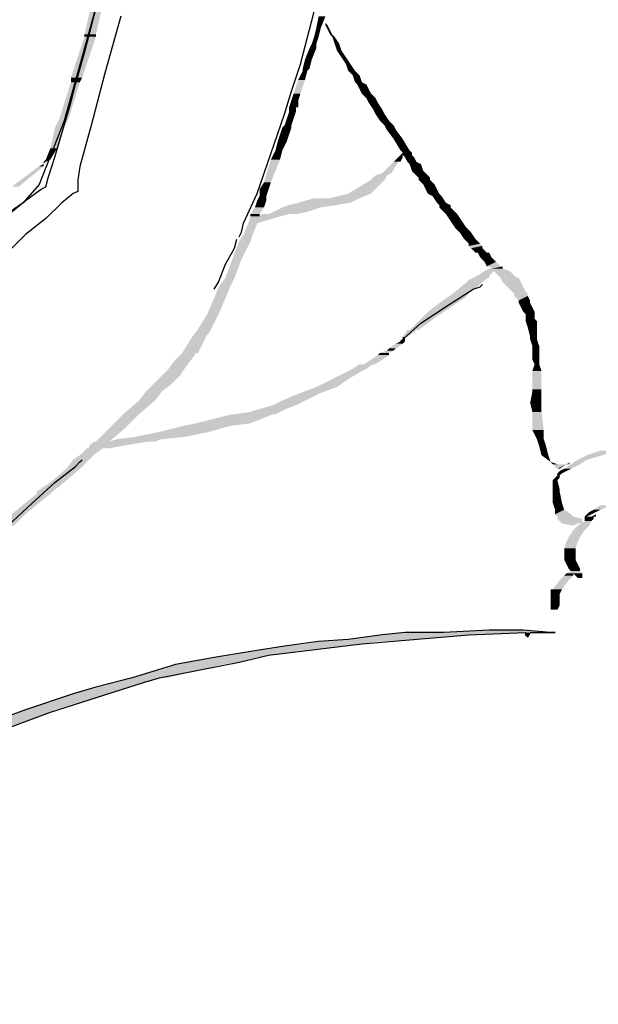
# Model space of a CAD drawing. Extents: x 0.2 to 6.9, y 63.4 to 74.4.
# Drawn here: x 4.4 to 4.7, y 71.2 to 71.6 of the extents above; entities that cross this region are included whole.
import ezdxf

# ---------------------------------------------------------------- set-up
doc = ezdxf.new("R2010")
doc.units = 0
doc.header["$PDMODE"] = 65
doc.linetypes.add('CONTINUA', pattern=[0])
doc.layers.get('0').update_dxf_attribs({"linetype": 'CONTINUOUS'})
doc.layers.get('DEFPOINTS').update_dxf_attribs({"linetype": 'CONTINUOUS'})
doc.layers.add('STANDARD', color=7, linetype='CONTINUOUS')
doc.styles.add('ARIAL', font='arial.ttf')
doc.dimstyles.new('_DIMSTYLE_4', dxfattribs={"dimtxt": 0.07, "dimasz": 0.06, "dimexe": 0, "dimexo": 1e-06, "dimgap": 0.035, "dimtad": 0, "dimdec": 0, "dimlfac": 100, "dimrnd": 0.01, "dimzin": 12, "dimtxsty": 'ARIAL', "dimblk1": 'ALL_ML_STRICH', "dimblk2": 'ALL_ML_STRICH', "dimsah": 1, "dimcen": 0, "dimse1": 1, "dimse2": 1, "dimclrd": 7, "dimclre": 7, "dimclrt": 7, "dimazin": 3, "dimtfac": 1, "dimtdec": 0, "dimtix": 1, "dimtmove": 0, "dimatfit": 3, "dimtzin": 0})

# ---------------------------------------------------------------- blocks, each defined once
blk = doc.blocks.new('ALL_ML_STRICH')
at = {"color": 0, "linetype": 'BYBLOCK'}
for p, q in [((0, -0.5), (0, 0.5)), ((-0.3, -0.3), (0.3, 0.3)), ((-1, 0), (0.5, 0))]:
    blk.add_line(p, q, dxfattribs=at)
blk = doc.blocks.new('*D7')
at = {"layer": 'DEFPOINTS', "color": 7, "linetype": 'CONTINUA'}
for p in [(2.33512, 72.49144), (2.33512, 69.47461), (4.53512, 69.47461)]:
    blk.add_point(p, dxfattribs=at)
at = {"layer": 'STANDARD', "color": 7, "linetype": 'CONTINUA'}
for p, q in [((2.33512, 72.49144), (3.33839, 72.49144)), ((3.52039, 72.49144), (4.53512, 72.49144))]:
    blk.add_line(p, q, dxfattribs=at)
at = {"layer": 'STANDARD', "color": 7, "linetype": 'CONTINUA', "xscale": 0.06, "yscale": 0.06, "zscale": 0.06, "rotation": 180}
blk.add_blockref('ALL_ML_STRICH', (2.33512, 72.49144), dxfattribs=at)
at = {"layer": 'STANDARD', "color": 7, "linetype": 'CONTINUA', "xscale": 0.06, "yscale": 0.06, "zscale": 0.06}
blk.add_blockref('ALL_ML_STRICH', (4.53512, 72.49144), dxfattribs=at)
at = {"layer": 'STANDARD', "color": 7, "linetype": 'CONTINUA', "insert": (3.42939, 72.49144), "char_height": 0.07, "width": 0.21, "attachment_point": 5, "style": 'ARIAL'}
blk.add_mtext('\\A1;{220}', dxfattribs=at)

msp = doc.modelspace()

# ---------------------------------------------------------------- hatches: boundary and pattern name
at = {"layer": 'STANDARD', "linetype": 'CONTINUA'}
for points in [[(4.45242, 71.62121), (4.44792, 71.62121), (4.45511, 71.6329)], [(4.54147, 71.62391), (4.53967, 71.62391), (4.54327, 71.62841)], [(4.54057, 71.62031), (4.53877, 71.62031), (4.54147, 71.62391)], [(4.54327, 71.62571), (4.54417, 71.62481), (4.54327, 71.62481)], [(4.54507, 71.62301), (4.54417, 71.62301), (4.54417, 71.62481)], [(4.54597, 71.62121), (4.54507, 71.62121), (4.54507, 71.62301)], [(4.44702, 71.60412), (4.44252, 71.60412), (4.45242, 71.62031)], [(4.45242, 71.62031), (4.44792, 71.62031), (4.45242, 71.62121)], [(4.53967, 71.61761), (4.53787, 71.61761), (4.54057, 71.62031)], [(4.54687, 71.62031), (4.54597, 71.62031), (4.54597, 71.62121)], [(4.54867, 71.61761), (4.54687, 71.61761), (4.54687, 71.62031)], [(4.53787, 71.61132), (4.53517, 71.61132), (4.53967, 71.61581)], [(4.53967, 71.61581), (4.53697, 71.61581), (4.53967, 71.61761)], [(4.54957, 71.61491), (4.54777, 71.61491), (4.54867, 71.61761)], [(4.55137, 71.61222), (4.54957, 71.61222), (4.54957, 71.61491)], [(4.53697, 71.60772), (4.53427, 71.60772), (4.53787, 71.61132)], [(4.55316, 71.60952), (4.55137, 71.60952), (4.55137, 71.61222)], [(4.53517, 71.60322), (4.53248, 71.60322), (4.53607, 71.60682)], [(4.53607, 71.60682), (4.53427, 71.60682), (4.53697, 71.60772)], [(4.55496, 71.60682), (4.55227, 71.60682), (4.55316, 71.60952)], [(4.55676, 71.60502), (4.55406, 71.60502), (4.55496, 71.60682)], [(4.44612, 71.60232), (4.44252, 71.60232), (4.44702, 71.60412)], [(4.53337, 71.59782), (4.53068, 71.59782), (4.53517, 71.60322)], [(4.55766, 71.60232), (4.55496, 71.60232), (4.55676, 71.60502)], [(4.44162, 71.58793), (4.43802, 71.58793), (4.44612, 71.60232)], [(4.55946, 71.60142), (4.55586, 71.60142), (4.55766, 71.60232)], [(4.56126, 71.59782), (4.55766, 71.59782), (4.55946, 71.60142)], [(4.53248, 71.59242), (4.52888, 71.59242), (4.53248, 71.59512)], [(4.53248, 71.59512), (4.52978, 71.59512), (4.53337, 71.59782)], [(4.56306, 71.59602), (4.55946, 71.59602), (4.56126, 71.59782)], [(4.56396, 71.59422), (4.56036, 71.59422), (4.56306, 71.59602)], [(4.53158, 71.59242), (4.53248, 71.59242), (4.52888, 71.59242)], [(4.53158, 71.59063), (4.52888, 71.59063), (4.53158, 71.59242)], [(4.56576, 71.59153), (4.56216, 71.59153), (4.56396, 71.59422)], [(4.56666, 71.58973), (4.56306, 71.58973), (4.56576, 71.59153)], [(4.43982, 71.58433), (4.43622, 71.58433), (4.44162, 71.58793)], [(4.52978, 71.58523), (4.52708, 71.58523), (4.53068, 71.58793)], [(4.53068, 71.58793), (4.52798, 71.58793), (4.53158, 71.59063)], [(4.56846, 71.58703), (4.56486, 71.58703), (4.56666, 71.58973)], [(4.43712, 71.57623), (4.43442, 71.57623), (4.43982, 71.58433)], [(4.52888, 71.58163), (4.52528, 71.58163), (4.52978, 71.58433)], [(4.52978, 71.58433), (4.52618, 71.58433), (4.52978, 71.58523)], [(4.57026, 71.58523), (4.56666, 71.58523), (4.56846, 71.58703)], [(4.57116, 71.58343), (4.56756, 71.58343), (4.57026, 71.58523)], [(4.57385, 71.57983), (4.57026, 71.57983), (4.57116, 71.58343)], [(4.52798, 71.57893), (4.52438, 71.57893), (4.52888, 71.58163)], [(4.57655, 71.57533), (4.57295, 71.57533), (4.57385, 71.57983)], [(4.43442, 71.57174), (4.43263, 71.57174), (4.43712, 71.57623)], [(4.52618, 71.57533), (4.52348, 71.57533), (4.52798, 71.57893)], [(4.43263, 71.57084), (4.43173, 71.57084), (4.43442, 71.57174)], [(4.52168, 71.56274), (4.51898, 71.56274), (4.52528, 71.57174)], [(4.52528, 71.57174), (4.52168, 71.57174), (4.52618, 71.57533)], [(4.57295, 71.57084), (4.57026, 71.57084), (4.57385, 71.57263)], [(4.57385, 71.57263), (4.57206, 71.57263), (4.57385, 71.57353)], [(4.57745, 71.57353), (4.57295, 71.57353), (4.57745, 71.57443)], [(4.57745, 71.57443), (4.57385, 71.57443), (4.57655, 71.57533)], [(4.57835, 71.57263), (4.57475, 71.57263), (4.57745, 71.57353)], [(4.57925, 71.57084), (4.57565, 71.57084), (4.57835, 71.57263)], [(4.42183, 71.56094), (4.41913, 71.56094), (4.43173, 71.56904)], [(4.43173, 71.56904), (4.42993, 71.56904), (4.43173, 71.56994)], [(4.56936, 71.56634), (4.56576, 71.56634), (4.57206, 71.57084)], [(4.57206, 71.57084), (4.57295, 71.57084), (4.57026, 71.57084)], [(4.58105, 71.56994), (4.57655, 71.56994), (4.57925, 71.57084)], [(4.58195, 71.56724), (4.57745, 71.56724), (4.58105, 71.56994)], [(4.56666, 71.56364), (4.56126, 71.56364), (4.56756, 71.56544)], [(4.56756, 71.56544), (4.56306, 71.56544), (4.56936, 71.56634)], [(4.58375, 71.56544), (4.57925, 71.56544), (4.58195, 71.56724)], [(4.58465, 71.56454), (4.58015, 71.56454), (4.58375, 71.56544)], [(4.58465, 71.56364), (4.58015, 71.56364), (4.58465, 71.56454)], [(4.52078, 71.56004), (4.51718, 71.56004), (4.52168, 71.56274)], [(4.51988, 71.55734), (4.51718, 71.55734), (4.52078, 71.56004)], [(4.56126, 71.55824), (4.55227, 71.55824), (4.56666, 71.56364)], [(4.58645, 71.56184), (4.58195, 71.56184), (4.58465, 71.56364)], [(4.58735, 71.56004), (4.58285, 71.56004), (4.58645, 71.56184)], [(4.58825, 71.55824), (4.58375, 71.55824), (4.58735, 71.56004)], [(4.51988, 71.55554), (4.51628, 71.55554), (4.51988, 71.55734)], [(4.55316, 71.55464), (4.53248, 71.55464), (4.55676, 71.55644)], [(4.53967, 71.55644), (4.54507, 71.55644), (4.53877, 71.55644)], [(4.55676, 71.55644), (4.54507, 71.55644), (4.56126, 71.55824)], [(4.58915, 71.55734), (4.58555, 71.55734), (4.58825, 71.55824)], [(4.59095, 71.55464), (4.58735, 71.55464), (4.58915, 71.55734)], [(4.51718, 71.55015), (4.51358, 71.55015), (4.51898, 71.55284)], [(4.51898, 71.55284), (4.51538, 71.55284), (4.51988, 71.55554)], [(4.53607, 71.55105), (4.52258, 71.55105), (4.54147, 71.55284)], [(4.54147, 71.55284), (4.52618, 71.55284), (4.54777, 71.55374)], [(4.54777, 71.55374), (4.52888, 71.55374), (4.55316, 71.55464)], [(4.59274, 71.55374), (4.58825, 71.55374), (4.59095, 71.55464)], [(4.59274, 71.55284), (4.58825, 71.55284), (4.59274, 71.55374)], [(4.59364, 71.55195), (4.58915, 71.55195), (4.59274, 71.55284)], [(4.51628, 71.54655), (4.51269, 71.54655), (4.52528, 71.54925)], [(4.51718, 71.54925), (4.51358, 71.54925), (4.51718, 71.55015)], [(4.52528, 71.54925), (4.51718, 71.54925), (4.52888, 71.55015)], [(4.52888, 71.55015), (4.51808, 71.55015), (4.53158, 71.55015)], [(4.51808, 71.55015), (4.53158, 71.55015), (4.52078, 71.55015)], [(4.53158, 71.55015), (4.52078, 71.55015), (4.53607, 71.55105)], [(4.59544, 71.55015), (4.59095, 71.55015), (4.59364, 71.55195)], [(4.59724, 71.54745), (4.59274, 71.54745), (4.59544, 71.55015)], [(4.51448, 71.54205), (4.51089, 71.54205), (4.51628, 71.54655)], [(4.59904, 71.54475), (4.59454, 71.54475), (4.59724, 71.54745)], [(4.60084, 71.54295), (4.59634, 71.54295), (4.59904, 71.54475)], [(4.51358, 71.53935), (4.50909, 71.53935), (4.51448, 71.54205)], [(4.60264, 71.54025), (4.59814, 71.54025), (4.60084, 71.54295)], [(4.50999, 71.53216), (4.50639, 71.53216), (4.51358, 71.53935)], [(4.60444, 71.53845), (4.59994, 71.53845), (4.60264, 71.54025)], [(4.60534, 71.53755), (4.59994, 71.53755), (4.60444, 71.53845)], [(4.60534, 71.53665), (4.60084, 71.53665), (4.60534, 71.53755)], [(4.60714, 71.53485), (4.60264, 71.53485), (4.60534, 71.53665)], [(4.60354, 71.53485), (4.60714, 71.53485), (4.60264, 71.53485)], [(4.60804, 71.53485), (4.60354, 71.53485), (4.60714, 71.53485)], [(4.60894, 71.53305), (4.60444, 71.53305), (4.60804, 71.53485)], [(4.61074, 71.53126), (4.60624, 71.53126), (4.60894, 71.53305)], [(4.50729, 71.52496), (4.50369, 71.52496), (4.50999, 71.53216)], [(4.61253, 71.52946), (4.60714, 71.52946), (4.61074, 71.53126)], [(4.60804, 71.52946), (4.61253, 71.52946), (4.60714, 71.52946)], [(4.61343, 71.52946), (4.60804, 71.52946), (4.61253, 71.52946)], [(4.61343, 71.52856), (4.60894, 71.52856), (4.61343, 71.52946)], [(4.50549, 71.52136), (4.50099, 71.52136), (4.50729, 71.52496)], [(4.60624, 71.52406), (4.59994, 71.52406), (4.60804, 71.52496)], [(4.60804, 71.52496), (4.60174, 71.52496), (4.60804, 71.52586)], [(4.60804, 71.52586), (4.60354, 71.52586), (4.60984, 71.52766)], [(4.61613, 71.52766), (4.60624, 71.52766), (4.61343, 71.52856)], [(4.60804, 71.52856), (4.61343, 71.52856), (4.60894, 71.52856)], [(4.61793, 71.52586), (4.61164, 71.52586), (4.61613, 71.52766)], [(4.61883, 71.52496), (4.61253, 71.52496), (4.61793, 71.52586)], [(4.61973, 71.52496), (4.61253, 71.52496), (4.61883, 71.52496)], [(4.62063, 71.52316), (4.61343, 71.52316), (4.61973, 71.52496)], [(4.50369, 71.51686), (4.49919, 71.51686), (4.50549, 71.52136)], [(4.59994, 71.51866), (4.59364, 71.51866), (4.60534, 71.52316)], [(4.60534, 71.52316), (4.59904, 71.52316), (4.60624, 71.52406)], [(4.62153, 71.52136), (4.61523, 71.52136), (4.62063, 71.52316)], [(4.62243, 71.51956), (4.61703, 71.51956), (4.62153, 71.52136)], [(4.59814, 71.51686), (4.59095, 71.51686), (4.59994, 71.51866)], [(4.62333, 71.51866), (4.61793, 71.51866), (4.62243, 71.51956)], [(4.62333, 71.51776), (4.61793, 71.51776), (4.62333, 71.51866)], [(4.62423, 71.51596), (4.61973, 71.51596), (4.62333, 71.51776)], [(4.50099, 71.51057), (4.49649, 71.51057), (4.50369, 71.51686)], [(4.59005, 71.51147), (4.58375, 71.51147), (4.59814, 71.51686)], [(4.62423, 71.51506), (4.61973, 71.51506), (4.62423, 71.51596)], [(4.62513, 71.51326), (4.62063, 71.51326), (4.62423, 71.51506)], [(4.62603, 71.51147), (4.62153, 71.51147), (4.62513, 71.51326)], [(4.49739, 71.50337), (4.492, 71.50337), (4.50099, 71.51057)], [(4.58015, 71.50427), (4.57655, 71.50427), (4.58735, 71.50967)], [(4.58735, 71.50967), (4.58195, 71.50967), (4.59005, 71.51147)], [(4.62603, 71.51057), (4.62243, 71.51057), (4.62603, 71.51147)], [(4.62603, 71.50877), (4.62243, 71.50877), (4.62603, 71.51057)], [(4.62693, 71.50787), (4.62243, 71.50787), (4.62603, 71.50877)], [(4.62693, 71.50517), (4.62333, 71.50517), (4.62693, 71.50787)], [(4.49289, 71.49527), (4.4866, 71.49527), (4.49649, 71.50247)], [(4.49649, 71.50247), (4.4911, 71.50247), (4.49739, 71.50337)], [(4.57565, 71.50157), (4.57385, 71.50157), (4.57925, 71.50427)], [(4.57475, 71.50157), (4.57565, 71.50157), (4.57385, 71.50157)], [(4.57475, 71.50067), (4.57385, 71.50067), (4.57475, 71.50157)], [(4.57925, 71.50427), (4.57565, 71.50427), (4.58015, 71.50427)], [(4.57565, 71.50427), (4.58015, 71.50427), (4.57655, 71.50427)], [(4.62693, 71.50157), (4.62423, 71.50157), (4.62693, 71.50517)], [(4.62693, 71.50067), (4.62423, 71.50067), (4.62693, 71.50157)], [(4.57116, 71.49707), (4.56846, 71.49707), (4.57385, 71.49887)], [(4.57385, 71.49887), (4.57116, 71.49887), (4.57475, 71.49977)], [(4.57475, 71.49977), (4.57295, 71.49977), (4.57475, 71.50067)], [(4.62783, 71.49797), (4.62513, 71.49797), (4.62693, 71.50067)], [(4.62783, 71.49707), (4.62513, 71.49707), (4.62783, 71.49797)], [(4.4902, 71.49258), (4.4839, 71.49258), (4.492, 71.49527)], [(4.492, 71.49527), (4.49289, 71.49527), (4.4866, 71.49527)], [(4.56306, 71.49078), (4.55856, 71.49078), (4.56846, 71.49437)], [(4.56846, 71.49437), (4.56396, 71.49437), (4.56846, 71.49527)], [(4.56846, 71.49527), (4.56486, 71.49527), (4.57026, 71.49617)], [(4.57026, 71.49617), (4.56756, 71.49617), (4.57116, 71.49707)], [(4.62783, 71.49258), (4.62513, 71.49258), (4.62783, 71.49707)], [(4.4875, 71.48898), (4.4812, 71.48898), (4.4902, 71.49258)], [(4.55946, 71.48898), (4.55406, 71.48898), (4.56216, 71.49078)], [(4.56216, 71.49078), (4.55676, 71.49078), (4.56306, 71.49078)], [(4.55676, 71.49078), (4.56306, 71.49078), (4.55856, 71.49078)], [(4.62873, 71.48808), (4.62513, 71.48808), (4.62783, 71.49078)], [(4.62783, 71.49078), (4.62603, 71.49078), (4.62783, 71.49258)], [(4.4821, 71.48268), (4.4749, 71.48268), (4.4857, 71.48628)], [(4.4857, 71.48628), (4.4785, 71.48628), (4.4875, 71.48898)], [(4.55316, 71.48538), (4.54687, 71.48538), (4.55766, 71.48808)], [(4.55766, 71.48808), (4.55227, 71.48808), (4.55946, 71.48898)], [(4.62873, 71.48088), (4.62513, 71.48088), (4.62873, 71.48808)], [(4.4785, 71.47998), (4.47221, 71.47998), (4.4821, 71.48268)], [(4.54777, 71.48178), (4.53967, 71.48178), (4.55316, 71.48538)], [(4.4758, 71.47638), (4.46951, 71.47638), (4.4785, 71.47998)], [(4.53517, 71.47638), (4.52618, 71.47638), (4.54057, 71.47908)], [(4.54057, 71.47908), (4.53248, 71.47908), (4.54777, 71.48178)], [(4.62873, 71.47548), (4.62423, 71.47548), (4.62873, 71.47998)], [(4.62873, 71.47998), (4.62513, 71.47998), (4.62873, 71.48088)], [(4.46951, 71.47099), (4.46321, 71.47099), (4.4758, 71.47638)], [(4.52708, 71.47279), (4.51628, 71.47279), (4.53158, 71.47458)], [(4.53158, 71.47458), (4.52258, 71.47458), (4.53517, 71.47638)], [(4.62873, 71.47189), (4.62513, 71.47189), (4.62873, 71.47548)], [(4.46771, 71.46919), (4.46141, 71.46919), (4.46951, 71.47099)], [(4.51358, 71.46739), (4.492, 71.46739), (4.52258, 71.47099)], [(4.52258, 71.47099), (4.50639, 71.47099), (4.52348, 71.47099)], [(4.50639, 71.47099), (4.52348, 71.47099), (4.50729, 71.47099)], [(4.52348, 71.47099), (4.50729, 71.47099), (4.52528, 71.47189)], [(4.52528, 71.47189), (4.51358, 71.47189), (4.52708, 71.47279)], [(4.62963, 71.46469), (4.62513, 71.46469), (4.62873, 71.47189)], [(4.46411, 71.46559), (4.45781, 71.46559), (4.46771, 71.46919)], [(4.50279, 71.46559), (4.4839, 71.46559), (4.50639, 71.46649)], [(4.50639, 71.46649), (4.4875, 71.46649), (4.51358, 71.46739)], [(4.45781, 71.46019), (4.45242, 71.46019), (4.46411, 71.46559)], [(4.4875, 71.46199), (4.46771, 71.46199), (4.49649, 71.46379)], [(4.49649, 71.46379), (4.4767, 71.46379), (4.50279, 71.46559)], [(4.62963, 71.46289), (4.62603, 71.46289), (4.62963, 71.46469)], [(4.62963, 71.46109), (4.62693, 71.46109), (4.62963, 71.46289)], [(4.46231, 71.45839), (4.44972, 71.45839), (4.4731, 71.46019)], [(4.4731, 71.46019), (4.45152, 71.46019), (4.4758, 71.46019)], [(4.45152, 71.46019), (4.4758, 71.46019), (4.45242, 71.46019)], [(4.4758, 71.46019), (4.45781, 71.46019), (4.4785, 71.46109)], [(4.4785, 71.46109), (4.46051, 71.46109), (4.4875, 71.46199)], [(4.63053, 71.45839), (4.62783, 71.45839), (4.62963, 71.46109)], [(4.44972, 71.45299), (4.44342, 71.45299), (4.45152, 71.45479)], [(4.45152, 71.45479), (4.44612, 71.45479), (4.45511, 71.45749)], [(4.45511, 71.45749), (4.44882, 71.45749), (4.45781, 71.45749)], [(4.44882, 71.45749), (4.45781, 71.45749), (4.44972, 71.45749)], [(4.45781, 71.45749), (4.44972, 71.45749), (4.46231, 71.45839)], [(4.63143, 71.45479), (4.62873, 71.45479), (4.63053, 71.45839)], [(4.64672, 71.45299), (4.64312, 71.45299), (4.65301, 71.45479)], [(4.65301, 71.45479), (4.64672, 71.45479), (4.65841, 71.45659)], [(4.44612, 71.4494), (4.44072, 71.4494), (4.44972, 71.45299)], [(4.63502, 71.4512), (4.63322, 71.4512), (4.63233, 71.4521)], [(4.63952, 71.4512), (4.63862, 71.4512), (4.63502, 71.4512)], [(4.63862, 71.4512), (4.63502, 71.4512), (4.63952, 71.4512)], [(4.63592, 71.4494), (4.63502, 71.4494), (4.63862, 71.4512)], [(4.64042, 71.4494), (4.63772, 71.4494), (4.64402, 71.4512)], [(4.63952, 71.4512), (4.63862, 71.4512), (4.64042, 71.4521)], [(4.64402, 71.4512), (4.64042, 71.4512), (4.64672, 71.45299)], [(4.43982, 71.444), (4.43442, 71.444), (4.44612, 71.4494)], [(4.63682, 71.4476), (4.63502, 71.4476), (4.63862, 71.4485)], [(4.63592, 71.4467), (4.63502, 71.4467), (4.63682, 71.4476)], [(4.63862, 71.4485), (4.63592, 71.4485), (4.64042, 71.4494)], [(4.43532, 71.4404), (4.42903, 71.4404), (4.43982, 71.444)], [(4.63502, 71.4449), (4.63322, 71.4449), (4.63592, 71.4458)], [(4.63592, 71.4413), (4.63322, 71.4413), (4.63502, 71.4449)], [(4.63592, 71.4458), (4.63412, 71.4458), (4.63592, 71.4467)], [(4.42993, 71.4359), (4.42453, 71.4359), (4.43442, 71.4395)], [(4.43442, 71.4395), (4.42903, 71.4395), (4.43532, 71.4404)], [(4.63592, 71.4404), (4.63322, 71.4404), (4.63592, 71.4413)], [(4.63682, 71.4359), (4.63322, 71.4359), (4.63592, 71.4404)], [(4.42453, 71.43141), (4.41913, 71.43141), (4.42993, 71.4359)], [(4.63772, 71.4332), (4.63412, 71.4332), (4.63682, 71.4359)], [(4.42003, 71.42691), (4.41463, 71.42691), (4.42453, 71.43141)], [(4.64042, 71.43141), (4.63412, 71.43141), (4.63772, 71.4332)], [(4.64132, 71.43051), (4.63502, 71.43051), (4.64042, 71.43141)], [(4.64672, 71.43051), (4.64582, 71.43051), (4.64852, 71.43141)], [(4.64852, 71.43141), (4.64672, 71.43141), (4.65032, 71.43231)], [(4.65032, 71.43231), (4.64762, 71.43231), (4.65212, 71.4332)], [(4.65032, 71.43051), (4.64852, 71.43051), (4.65032, 71.43141)], [(4.65212, 71.4332), (4.64942, 71.4332), (4.65661, 71.435)], [(4.64492, 71.42961), (4.63502, 71.42961), (4.64132, 71.43051)], [(4.64492, 71.42781), (4.63682, 71.42781), (4.64492, 71.42961)], [(4.64492, 71.42781), (4.64312, 71.42781), (4.63682, 71.42781)], [(4.64762, 71.42691), (4.64312, 71.42691), (4.64852, 71.42871)], [(4.64672, 71.42961), (4.64582, 71.42961), (4.64672, 71.43051)], [(4.64852, 71.42871), (4.64582, 71.42871), (4.64942, 71.42961)], [(4.64942, 71.43051), (4.64672, 71.43051), (4.65032, 71.43051)], [(4.64672, 71.43051), (4.65032, 71.43051), (4.64852, 71.43051)], [(4.64942, 71.42961), (4.64672, 71.42961), (4.64942, 71.43051)], [(4.64402, 71.42241), (4.63952, 71.42241), (4.64582, 71.42511)], [(4.64582, 71.42511), (4.64132, 71.42511), (4.64762, 71.42691)], [(4.64222, 71.41791), (4.63772, 71.41791), (4.64312, 71.42061)], [(4.64312, 71.42061), (4.63862, 71.42061), (4.64402, 71.42241)], [(4.64222, 71.41701), (4.63772, 71.41701), (4.64222, 71.41791)], [(4.64222, 71.41431), (4.63772, 71.41431), (4.64222, 71.41701)], [(4.64222, 71.41341), (4.63772, 71.41341), (4.64222, 71.41431)], [(4.64402, 71.40982), (4.63952, 71.40982), (4.64222, 71.41341)], [(4.64132, 71.40712), (4.63772, 71.40712), (4.64132, 71.40802)], [(4.64492, 71.40802), (4.63862, 71.40802), (4.64402, 71.40892)], [(4.64402, 71.40892), (4.64042, 71.40892), (4.64402, 71.40982)], [(4.63682, 71.40172), (4.63322, 71.40172), (4.63952, 71.40532)], [(4.63952, 71.40532), (4.63592, 71.40532), (4.64132, 71.40712)], [(4.63233, 71.40172), (4.63682, 71.40172), (4.63322, 71.40172)], [(4.63592, 71.39992), (4.63233, 71.39992), (4.63682, 71.40172)], [(4.63592, 71.39542), (4.63233, 71.39542), (4.63592, 71.39992)], [(4.59994, 71.38373), (4.56576, 71.38373), (4.61973, 71.38463)], [(4.61973, 71.38463), (4.57475, 71.38463), (4.62243, 71.38463)], [(4.57475, 71.38463), (4.62243, 71.38463), (4.57565, 71.38463)], [(4.57565, 71.38463), (4.62423, 71.38463), (4.57655, 71.38463)], [(4.62423, 71.38463), (4.57655, 71.38463), (4.63412, 71.38463)], [(4.57655, 71.38463), (4.63412, 71.38463), (4.58375, 71.38463)], [(4.63412, 71.38463), (4.58375, 71.38463), (4.63233, 71.38463)], [(4.58375, 71.38463), (4.63233, 71.38463), (4.59005, 71.38463)], [(4.63143, 71.38463), (4.59005, 71.38463), (4.62153, 71.38553)], [(4.63233, 71.38463), (4.63143, 71.38463), (4.59005, 71.38463)], [(4.60804, 71.38553), (4.62153, 71.38553), (4.60624, 71.38553)], [(4.62423, 71.38463), (4.62423, 71.38373), (4.62243, 71.38373)], [(4.55766, 71.38013), (4.53607, 71.38013), (4.56306, 71.38103)], [(4.56306, 71.38103), (4.54057, 71.38103), (4.57925, 71.38193)], [(4.57925, 71.38193), (4.55227, 71.38193), (4.59994, 71.38373)], [(4.52078, 71.37563), (4.50639, 71.37563), (4.53337, 71.37743)], [(4.53337, 71.37743), (4.51538, 71.37743), (4.54957, 71.37923)], [(4.54957, 71.37923), (4.52708, 71.37923), (4.55766, 71.38013)], [(4.50279, 71.37204), (4.4839, 71.37204), (4.50909, 71.37294)], [(4.50909, 71.37294), (4.4902, 71.37294), (4.51538, 71.37473)], [(4.51538, 71.37473), (4.49919, 71.37473), (4.52078, 71.37563)], [(4.4803, 71.36664), (4.46681, 71.36664), (4.50279, 71.37204)], [(4.47131, 71.36484), (4.45871, 71.36484), (4.4776, 71.36664)], [(4.4776, 71.36664), (4.46501, 71.36664), (4.4803, 71.36664)], [(4.46501, 71.36664), (4.4803, 71.36664), (4.46681, 71.36664)], [(4.45691, 71.36034), (4.44342, 71.36034), (4.46591, 71.36304)], [(4.46591, 71.36304), (4.45242, 71.36304), (4.47131, 71.36484)], [(4.43622, 71.35404), (4.42453, 71.35404), (4.45691, 71.36034)], [(4.43442, 71.35315), (4.42273, 71.35315), (4.43622, 71.35404)], [(4.41913, 71.34775), (4.40744, 71.34775), (4.43442, 71.35315)]]:
    msp.add_hatch(color=0, dxfattribs=at).paths.add_polyline_path(points, flags=16)
for points in [[(4.44792, 71.62121), (4.45511, 71.6329), (4.45062, 71.6329)], [(4.53967, 71.62391), (4.54327, 71.62841), (4.54057, 71.62841)], [(4.53877, 71.62031), (4.54147, 71.62391), (4.53967, 71.62391)], [(4.54417, 71.62301), (4.54417, 71.62481), (4.54327, 71.62481)], [(4.54507, 71.62121), (4.54507, 71.62301), (4.54417, 71.62301)], [(4.44252, 71.60412), (4.45242, 71.62031), (4.44792, 71.62031)], [(4.44792, 71.62031), (4.45242, 71.62121), (4.44792, 71.62121)], [(4.53787, 71.61761), (4.54057, 71.62031), (4.53877, 71.62031)], [(4.54597, 71.62031), (4.54597, 71.62121), (4.54507, 71.62121)], [(4.54687, 71.61761), (4.54687, 71.62031), (4.54597, 71.62031)], [(4.53517, 71.61132), (4.53967, 71.61581), (4.53697, 71.61581)], [(4.53697, 71.61581), (4.53967, 71.61761), (4.53787, 71.61761)], [(4.54777, 71.61491), (4.54867, 71.61761), (4.54687, 71.61761)], [(4.54957, 71.61222), (4.54957, 71.61491), (4.54777, 71.61491)], [(4.53427, 71.60772), (4.53787, 71.61132), (4.53517, 71.61132)], [(4.55137, 71.60952), (4.55137, 71.61222), (4.54957, 71.61222)], [(4.53248, 71.60322), (4.53607, 71.60682), (4.53427, 71.60682)], [(4.53427, 71.60682), (4.53697, 71.60772), (4.53427, 71.60772)], [(4.55227, 71.60682), (4.55316, 71.60952), (4.55137, 71.60952)], [(4.55406, 71.60502), (4.55496, 71.60682), (4.55227, 71.60682)], [(4.44252, 71.60232), (4.44702, 71.60412), (4.44252, 71.60412)], [(4.53068, 71.59782), (4.53517, 71.60322), (4.53248, 71.60322)], [(4.55496, 71.60232), (4.55676, 71.60502), (4.55406, 71.60502)], [(4.43802, 71.58793), (4.44612, 71.60232), (4.44252, 71.60232)], [(4.55586, 71.60142), (4.55766, 71.60232), (4.55496, 71.60232)], [(4.55766, 71.59782), (4.55946, 71.60142), (4.55586, 71.60142)], [(4.52888, 71.59242), (4.53248, 71.59512), (4.52978, 71.59512)], [(4.52978, 71.59512), (4.53337, 71.59782), (4.53068, 71.59782)], [(4.55946, 71.59602), (4.56126, 71.59782), (4.55766, 71.59782)], [(4.56036, 71.59422), (4.56306, 71.59602), (4.55946, 71.59602)], [(4.52888, 71.59063), (4.53158, 71.59242), (4.52888, 71.59242)], [(4.56216, 71.59153), (4.56396, 71.59422), (4.56036, 71.59422)], [(4.56306, 71.58973), (4.56576, 71.59153), (4.56216, 71.59153)], [(4.43622, 71.58433), (4.44162, 71.58793), (4.43802, 71.58793)], [(4.52708, 71.58523), (4.53068, 71.58793), (4.52798, 71.58793)], [(4.52798, 71.58793), (4.53158, 71.59063), (4.52888, 71.59063)], [(4.56486, 71.58703), (4.56666, 71.58973), (4.56306, 71.58973)], [(4.43442, 71.57623), (4.43982, 71.58433), (4.43622, 71.58433)], [(4.52528, 71.58163), (4.52978, 71.58433), (4.52618, 71.58433)], [(4.52618, 71.58433), (4.52978, 71.58523), (4.52708, 71.58523)], [(4.56666, 71.58523), (4.56846, 71.58703), (4.56486, 71.58703)], [(4.56756, 71.58343), (4.57026, 71.58523), (4.56666, 71.58523)], [(4.57026, 71.57983), (4.57116, 71.58343), (4.56756, 71.58343)], [(4.52438, 71.57893), (4.52888, 71.58163), (4.52528, 71.58163)], [(4.57295, 71.57533), (4.57385, 71.57983), (4.57026, 71.57983)], [(4.43263, 71.57174), (4.43712, 71.57623), (4.43442, 71.57623)], [(4.52348, 71.57533), (4.52798, 71.57893), (4.52438, 71.57893)], [(4.43173, 71.57084), (4.43442, 71.57174), (4.43263, 71.57174)], [(4.51898, 71.56274), (4.52528, 71.57174), (4.52168, 71.57174)], [(4.52168, 71.57174), (4.52618, 71.57533), (4.52348, 71.57533)], [(4.57026, 71.57084), (4.57385, 71.57263), (4.57206, 71.57263)], [(4.57206, 71.57263), (4.57385, 71.57353), (4.57295, 71.57353)], [(4.57385, 71.57443), (4.57655, 71.57533), (4.57295, 71.57533)], [(4.57295, 71.57353), (4.57745, 71.57443), (4.57385, 71.57443)], [(4.57475, 71.57263), (4.57745, 71.57353), (4.57385, 71.57353)], [(4.57565, 71.57084), (4.57835, 71.57263), (4.57475, 71.57263)], [(4.41913, 71.56094), (4.43173, 71.56904), (4.42993, 71.56904)], [(4.43173, 71.56994), (4.43263, 71.57084), (4.43173, 71.57084)], [(4.56576, 71.56634), (4.57206, 71.57084), (4.57026, 71.57084)], [(4.57655, 71.56994), (4.57925, 71.57084), (4.57565, 71.57084)], [(4.57745, 71.56724), (4.58105, 71.56994), (4.57655, 71.56994)], [(4.56126, 71.56364), (4.56756, 71.56544), (4.56306, 71.56544)], [(4.56306, 71.56544), (4.56936, 71.56634), (4.56576, 71.56634)], [(4.57925, 71.56544), (4.58195, 71.56724), (4.57745, 71.56724)], [(4.58015, 71.56454), (4.58375, 71.56544), (4.57925, 71.56544)], [(4.58015, 71.56364), (4.58465, 71.56454), (4.58015, 71.56454)], [(4.51718, 71.56004), (4.52168, 71.56274), (4.51898, 71.56274)], [(4.51718, 71.55734), (4.52078, 71.56004), (4.51718, 71.56004)], [(4.55227, 71.55824), (4.56666, 71.56364), (4.56126, 71.56364)], [(4.58195, 71.56184), (4.58465, 71.56364), (4.58015, 71.56364)], [(4.58285, 71.56004), (4.58645, 71.56184), (4.58195, 71.56184)], [(4.58375, 71.55824), (4.58735, 71.56004), (4.58285, 71.56004)], [(4.51628, 71.55554), (4.51988, 71.55734), (4.51718, 71.55734)], [(4.53248, 71.55464), (4.55676, 71.55644), (4.53877, 71.55644)], [(4.54507, 71.55644), (4.56126, 71.55824), (4.55227, 71.55824)], [(4.58555, 71.55734), (4.58825, 71.55824), (4.58375, 71.55824)], [(4.58735, 71.55464), (4.58915, 71.55734), (4.58555, 71.55734)], [(4.51358, 71.55015), (4.51898, 71.55284), (4.51538, 71.55284)], [(4.51538, 71.55284), (4.51988, 71.55554), (4.51628, 71.55554)], [(4.52258, 71.55105), (4.54147, 71.55284), (4.52618, 71.55284)], [(4.52618, 71.55284), (4.54777, 71.55374), (4.52888, 71.55374)], [(4.52888, 71.55374), (4.55316, 71.55464), (4.53248, 71.55464)], [(4.58825, 71.55374), (4.59095, 71.55464), (4.58735, 71.55464)], [(4.58825, 71.55284), (4.59274, 71.55374), (4.58825, 71.55374)], [(4.58915, 71.55195), (4.59274, 71.55284), (4.58825, 71.55284)], [(4.51269, 71.54655), (4.52528, 71.54925), (4.51358, 71.54925)], [(4.51358, 71.54925), (4.51718, 71.55015), (4.51358, 71.55015)], [(4.51718, 71.54925), (4.52888, 71.55015), (4.51808, 71.55015)], [(4.52078, 71.55015), (4.53607, 71.55105), (4.52258, 71.55105)], [(4.59095, 71.55015), (4.59364, 71.55195), (4.58915, 71.55195)], [(4.59274, 71.54745), (4.59544, 71.55015), (4.59095, 71.55015)], [(4.51089, 71.54205), (4.51628, 71.54655), (4.51269, 71.54655)], [(4.59454, 71.54475), (4.59724, 71.54745), (4.59274, 71.54745)], [(4.59634, 71.54295), (4.59904, 71.54475), (4.59454, 71.54475)], [(4.50909, 71.53935), (4.51448, 71.54205), (4.51089, 71.54205)], [(4.59814, 71.54025), (4.60084, 71.54295), (4.59634, 71.54295)], [(4.50639, 71.53216), (4.51358, 71.53935), (4.50909, 71.53935)], [(4.59994, 71.53845), (4.60264, 71.54025), (4.59814, 71.54025)], [(4.59994, 71.53755), (4.60444, 71.53845), (4.59994, 71.53845)], [(4.60084, 71.53665), (4.60534, 71.53755), (4.59994, 71.53755)], [(4.60264, 71.53485), (4.60534, 71.53665), (4.60084, 71.53665)], [(4.60444, 71.53305), (4.60804, 71.53485), (4.60354, 71.53485)], [(4.60624, 71.53126), (4.60894, 71.53305), (4.60444, 71.53305)], [(4.50369, 71.52496), (4.50999, 71.53216), (4.50639, 71.53216)], [(4.60714, 71.52946), (4.61074, 71.53126), (4.60624, 71.53126)], [(4.60894, 71.52856), (4.61343, 71.52946), (4.60804, 71.52946)], [(4.50099, 71.52136), (4.50729, 71.52496), (4.50369, 71.52496)], [(4.59994, 71.52406), (4.60804, 71.52496), (4.60174, 71.52496)], [(4.60174, 71.52496), (4.60804, 71.52586), (4.60354, 71.52586)], [(4.60354, 71.52586), (4.60984, 71.52766), (4.60624, 71.52766)], [(4.60624, 71.52766), (4.61343, 71.52856), (4.60804, 71.52856)], [(4.61164, 71.52586), (4.61613, 71.52766), (4.60984, 71.52766)], [(4.61253, 71.52496), (4.61793, 71.52586), (4.61164, 71.52586)], [(4.61343, 71.52316), (4.61973, 71.52496), (4.61253, 71.52496)], [(4.49919, 71.51686), (4.50549, 71.52136), (4.50099, 71.52136)], [(4.59364, 71.51866), (4.60534, 71.52316), (4.59904, 71.52316)], [(4.59904, 71.52316), (4.60624, 71.52406), (4.59994, 71.52406)], [(4.61523, 71.52136), (4.62063, 71.52316), (4.61343, 71.52316)], [(4.61703, 71.51956), (4.62153, 71.52136), (4.61523, 71.52136)], [(4.59095, 71.51686), (4.59994, 71.51866), (4.59364, 71.51866)], [(4.61793, 71.51866), (4.62243, 71.51956), (4.61703, 71.51956)], [(4.61793, 71.51776), (4.62333, 71.51866), (4.61793, 71.51866)], [(4.61973, 71.51596), (4.62333, 71.51776), (4.61793, 71.51776)], [(4.49649, 71.51057), (4.50369, 71.51686), (4.49919, 71.51686)], [(4.58375, 71.51147), (4.59814, 71.51686), (4.59095, 71.51686)], [(4.61973, 71.51506), (4.62423, 71.51596), (4.61973, 71.51596)], [(4.62063, 71.51326), (4.62423, 71.51506), (4.61973, 71.51506)], [(4.62153, 71.51147), (4.62513, 71.51326), (4.62063, 71.51326)], [(4.492, 71.50337), (4.50099, 71.51057), (4.49649, 71.51057)], [(4.57655, 71.50427), (4.58735, 71.50967), (4.58195, 71.50967)], [(4.58195, 71.50967), (4.59005, 71.51147), (4.58375, 71.51147)], [(4.62243, 71.51057), (4.62603, 71.51147), (4.62153, 71.51147)], [(4.62243, 71.50877), (4.62603, 71.51057), (4.62243, 71.51057)], [(4.62243, 71.50787), (4.62603, 71.50877), (4.62243, 71.50877)], [(4.62333, 71.50517), (4.62693, 71.50787), (4.62243, 71.50787)], [(4.4866, 71.49527), (4.49649, 71.50247), (4.4911, 71.50247)], [(4.4911, 71.50247), (4.49739, 71.50337), (4.492, 71.50337)], [(4.57385, 71.50157), (4.57925, 71.50427), (4.57565, 71.50427)], [(4.57385, 71.50067), (4.57475, 71.50157), (4.57385, 71.50157)], [(4.62423, 71.50157), (4.62693, 71.50517), (4.62333, 71.50517)], [(4.62423, 71.50067), (4.62693, 71.50157), (4.62423, 71.50157)], [(4.56846, 71.49707), (4.57385, 71.49887), (4.57116, 71.49887)], [(4.57116, 71.49887), (4.57475, 71.49977), (4.57295, 71.49977)], [(4.57295, 71.49977), (4.57475, 71.50067), (4.57385, 71.50067)], [(4.62513, 71.49797), (4.62693, 71.50067), (4.62423, 71.50067)], [(4.62513, 71.49707), (4.62783, 71.49797), (4.62513, 71.49797)], [(4.4839, 71.49258), (4.492, 71.49527), (4.4866, 71.49527)], [(4.55856, 71.49078), (4.56846, 71.49437), (4.56396, 71.49437)], [(4.56396, 71.49437), (4.56846, 71.49527), (4.56486, 71.49527)], [(4.56486, 71.49527), (4.57026, 71.49617), (4.56756, 71.49617)], [(4.56756, 71.49617), (4.57116, 71.49707), (4.56846, 71.49707)], [(4.62513, 71.49258), (4.62783, 71.49707), (4.62513, 71.49707)], [(4.4812, 71.48898), (4.4902, 71.49258), (4.4839, 71.49258)], [(4.55406, 71.48898), (4.56216, 71.49078), (4.55676, 71.49078)], [(4.62603, 71.49078), (4.62783, 71.49258), (4.62513, 71.49258)], [(4.62513, 71.48808), (4.62783, 71.49078), (4.62603, 71.49078)], [(4.4749, 71.48268), (4.4857, 71.48628), (4.4785, 71.48628)], [(4.4785, 71.48628), (4.4875, 71.48898), (4.4812, 71.48898)], [(4.54687, 71.48538), (4.55766, 71.48808), (4.55227, 71.48808)], [(4.55227, 71.48808), (4.55946, 71.48898), (4.55406, 71.48898)], [(4.62513, 71.48088), (4.62873, 71.48808), (4.62513, 71.48808)], [(4.47221, 71.47998), (4.4821, 71.48268), (4.4749, 71.48268)], [(4.53967, 71.48178), (4.55316, 71.48538), (4.54687, 71.48538)], [(4.46951, 71.47638), (4.4785, 71.47998), (4.47221, 71.47998)], [(4.52618, 71.47638), (4.54057, 71.47908), (4.53248, 71.47908)], [(4.53248, 71.47908), (4.54777, 71.48178), (4.53967, 71.48178)], [(4.62423, 71.47548), (4.62873, 71.47998), (4.62513, 71.47998)], [(4.62513, 71.47998), (4.62873, 71.48088), (4.62513, 71.48088)], [(4.46321, 71.47099), (4.4758, 71.47638), (4.46951, 71.47638)], [(4.51628, 71.47279), (4.53158, 71.47458), (4.52258, 71.47458)], [(4.52258, 71.47458), (4.53517, 71.47638), (4.52618, 71.47638)], [(4.62513, 71.47189), (4.62873, 71.47548), (4.62423, 71.47548)], [(4.46141, 71.46919), (4.46951, 71.47099), (4.46321, 71.47099)], [(4.492, 71.46739), (4.52258, 71.47099), (4.50639, 71.47099)], [(4.50729, 71.47099), (4.52528, 71.47189), (4.51358, 71.47189)], [(4.51358, 71.47189), (4.52708, 71.47279), (4.51628, 71.47279)], [(4.62513, 71.46469), (4.62873, 71.47189), (4.62513, 71.47189)], [(4.45781, 71.46559), (4.46771, 71.46919), (4.46141, 71.46919)], [(4.4839, 71.46559), (4.50639, 71.46649), (4.4875, 71.46649)], [(4.4875, 71.46649), (4.51358, 71.46739), (4.492, 71.46739)], [(4.45242, 71.46019), (4.46411, 71.46559), (4.45781, 71.46559)], [(4.46771, 71.46199), (4.49649, 71.46379), (4.4767, 71.46379)], [(4.4767, 71.46379), (4.50279, 71.46559), (4.4839, 71.46559)], [(4.62603, 71.46289), (4.62963, 71.46469), (4.62513, 71.46469)], [(4.62693, 71.46109), (4.62963, 71.46289), (4.62603, 71.46289)], [(4.44972, 71.45839), (4.4731, 71.46019), (4.45152, 71.46019)], [(4.45781, 71.46019), (4.4785, 71.46109), (4.46051, 71.46109)], [(4.46051, 71.46109), (4.4875, 71.46199), (4.46771, 71.46199)], [(4.62783, 71.45839), (4.62963, 71.46109), (4.62693, 71.46109)], [(4.44342, 71.45299), (4.45152, 71.45479), (4.44612, 71.45479)], [(4.44612, 71.45479), (4.45511, 71.45749), (4.44882, 71.45749)], [(4.44972, 71.45749), (4.46231, 71.45839), (4.44972, 71.45839)], [(4.62873, 71.45479), (4.63053, 71.45839), (4.62783, 71.45839)], [(4.63233, 71.4521), (4.63143, 71.45479), (4.62873, 71.45479)], [(4.64312, 71.45299), (4.65301, 71.45479), (4.64672, 71.45479)], [(4.64672, 71.45479), (4.65841, 71.45659), (4.65212, 71.45659)], [(4.44072, 71.4494), (4.44972, 71.45299), (4.44342, 71.45299)], [(4.63502, 71.4494), (4.63862, 71.4512), (4.63322, 71.4512)], [(4.63772, 71.4494), (4.64402, 71.4512), (4.64042, 71.4512)], [(4.64042, 71.4512), (4.64672, 71.45299), (4.64312, 71.45299)], [(4.43442, 71.444), (4.44612, 71.4494), (4.44072, 71.4494)], [(4.63502, 71.4476), (4.63862, 71.4485), (4.63592, 71.4485)], [(4.63502, 71.4467), (4.63682, 71.4476), (4.63502, 71.4476)], [(4.63592, 71.4485), (4.64042, 71.4494), (4.63772, 71.4494)], [(4.42903, 71.4404), (4.43982, 71.444), (4.43442, 71.444)], [(4.63322, 71.4449), (4.63592, 71.4458), (4.63412, 71.4458)], [(4.63322, 71.4413), (4.63502, 71.4449), (4.63322, 71.4449)], [(4.63412, 71.4458), (4.63592, 71.4467), (4.63502, 71.4467)], [(4.42453, 71.4359), (4.43442, 71.4395), (4.42903, 71.4395)], [(4.42903, 71.4395), (4.43532, 71.4404), (4.42903, 71.4404)], [(4.63322, 71.4404), (4.63592, 71.4413), (4.63322, 71.4413)], [(4.63322, 71.4359), (4.63592, 71.4404), (4.63322, 71.4404)], [(4.41913, 71.43141), (4.42993, 71.4359), (4.42453, 71.4359)], [(4.63412, 71.4332), (4.63682, 71.4359), (4.63322, 71.4359)], [(4.41463, 71.42691), (4.42453, 71.43141), (4.41913, 71.43141)], [(4.63412, 71.43141), (4.63772, 71.4332), (4.63412, 71.4332)], [(4.63502, 71.43051), (4.64042, 71.43141), (4.63412, 71.43141)], [(4.64582, 71.43051), (4.64852, 71.43141), (4.64672, 71.43141)], [(4.64672, 71.43141), (4.65032, 71.43231), (4.64762, 71.43231)], [(4.64762, 71.43231), (4.65212, 71.4332), (4.64942, 71.4332)], [(4.64942, 71.4332), (4.65661, 71.435), (4.65212, 71.435)], [(4.63502, 71.42961), (4.64132, 71.43051), (4.63502, 71.43051)], [(4.63682, 71.42781), (4.64492, 71.42961), (4.63502, 71.42961)], [(4.64312, 71.42781), (4.63682, 71.42781), (4.64132, 71.42691)], [(4.64312, 71.42691), (4.64852, 71.42871), (4.64582, 71.42871)], [(4.64582, 71.42961), (4.64672, 71.43051), (4.64582, 71.43051)], [(4.64582, 71.42871), (4.64942, 71.42961), (4.64582, 71.42961)], [(4.64672, 71.42961), (4.64942, 71.43051), (4.64672, 71.43051)], [(4.63952, 71.42241), (4.64582, 71.42511), (4.64132, 71.42511)], [(4.64132, 71.42511), (4.64762, 71.42691), (4.64312, 71.42691)], [(4.63772, 71.41791), (4.64312, 71.42061), (4.63862, 71.42061)], [(4.63862, 71.42061), (4.64402, 71.42241), (4.63952, 71.42241)], [(4.63772, 71.41701), (4.64222, 71.41791), (4.63772, 71.41791)], [(4.63772, 71.41431), (4.64222, 71.41701), (4.63772, 71.41701)], [(4.63772, 71.41341), (4.64222, 71.41431), (4.63772, 71.41431)], [(4.63952, 71.40982), (4.64222, 71.41341), (4.63772, 71.41341)], [(4.63772, 71.40712), (4.64132, 71.40802), (4.63862, 71.40802)], [(4.63862, 71.40802), (4.64402, 71.40892), (4.64042, 71.40892)], [(4.64042, 71.40892), (4.64402, 71.40982), (4.63952, 71.40982)], [(4.64492, 71.40802), (4.64132, 71.40802), (4.64312, 71.40622)], [(4.64312, 71.40622), (4.64492, 71.40622), (4.64492, 71.40802)], [(4.63322, 71.40172), (4.63952, 71.40532), (4.63592, 71.40532)], [(4.63592, 71.40532), (4.64132, 71.40712), (4.63772, 71.40712)], [(4.63233, 71.39992), (4.63682, 71.40172), (4.63233, 71.40172)], [(4.63233, 71.39542), (4.63592, 71.39992), (4.63233, 71.39992)], [(4.63233, 71.39362), (4.63502, 71.39362), (4.63592, 71.39542)], [(4.63592, 71.39542), (4.63233, 71.39542), (4.63233, 71.39362)], [(4.56576, 71.38373), (4.61973, 71.38463), (4.57475, 71.38463)], [(4.59005, 71.38463), (4.62153, 71.38553), (4.60624, 71.38553)], [(4.62423, 71.38463), (4.62243, 71.38463), (4.62243, 71.38373)], [(4.53607, 71.38013), (4.56306, 71.38103), (4.54057, 71.38103)], [(4.54057, 71.38103), (4.57925, 71.38193), (4.55227, 71.38193)], [(4.55227, 71.38193), (4.59994, 71.38373), (4.56576, 71.38373)], [(4.62423, 71.38373), (4.62243, 71.38373), (4.62333, 71.38283)], [(4.50639, 71.37563), (4.53337, 71.37743), (4.51538, 71.37743)], [(4.51538, 71.37743), (4.54957, 71.37923), (4.52708, 71.37923)], [(4.52708, 71.37923), (4.55766, 71.38013), (4.53607, 71.38013)], [(4.4839, 71.37204), (4.50909, 71.37294), (4.4902, 71.37294)], [(4.4902, 71.37294), (4.51538, 71.37473), (4.49919, 71.37473)], [(4.49919, 71.37473), (4.52078, 71.37563), (4.50639, 71.37563)], [(4.46681, 71.36664), (4.50279, 71.37204), (4.4839, 71.37204)], [(4.45871, 71.36484), (4.4776, 71.36664), (4.46501, 71.36664)], [(4.44342, 71.36034), (4.46591, 71.36304), (4.45242, 71.36304)], [(4.45242, 71.36304), (4.47131, 71.36484), (4.45871, 71.36484)], [(4.42453, 71.35404), (4.45691, 71.36034), (4.44342, 71.36034)], [(4.42273, 71.35315), (4.43622, 71.35404), (4.42453, 71.35404)], [(4.40744, 71.34775), (4.43442, 71.35315), (4.42273, 71.35315)]]:
    msp.add_hatch(color=0, dxfattribs=at).paths.add_polyline_path(points)

# ---------------------------------------------------------------- linework, layer by layer
at = {"layer": 'STANDARD', "color": 7, "linetype": 'CONTINUA'}
for p, q in [((4.46051, 71.66169), (4.44792, 71.61581)), ((4.44792, 71.61401), (4.45601, 71.6455)), ((4.53337, 71.60952), (4.53967, 71.6338)), ((4.46231, 71.62841), (4.45601, 71.60592)), ((4.44792, 71.61581), (4.43982, 71.58703)), ((4.44432, 71.60142), (4.44792, 71.61401)), ((4.52978, 71.59872), (4.53337, 71.60952)), ((4.45601, 71.60592), (4.45062, 71.58523)), ((4.44252, 71.59422), (4.44432, 71.60142)), ((4.52708, 71.58973), (4.52978, 71.59872)), ((4.43622, 71.57263), (4.44252, 71.59422)), ((4.51628, 71.55824), (4.52708, 71.58973)), ((4.43982, 71.58703), (4.42993, 71.56184)), ((4.45062, 71.58523), (4.44612, 71.56904)), ((4.43352, 71.56454), (4.43622, 71.57263)), ((4.44612, 71.56904), (4.44522, 71.56364)), ((4.43263, 71.56094), (4.43352, 71.56454)), ((4.42993, 71.56184), (4.42363, 71.55464)), ((4.42453, 71.55554), (4.43083, 71.56004)), ((4.43083, 71.56004), (4.43263, 71.56094)), ((4.44522, 71.56364), (4.44522, 71.55914)), ((4.44342, 71.55824), (4.43892, 71.55464)), ((4.44522, 71.55914), (4.44342, 71.55824)), ((4.51089, 71.54655), (4.51628, 71.55824)), ((4.40924, 71.54295), (4.42453, 71.55554)), ((4.42363, 71.55464), (4.41463, 71.54835)), ((4.43892, 71.55464), (4.43263, 71.54835)), ((4.43263, 71.54835), (4.42453, 71.54205)), ((4.50999, 71.54295), (4.51089, 71.54655)), ((4.42453, 71.54205), (4.40834, 71.52586)), ((4.50909, 71.54115), (4.50999, 71.54295)), ((4.50369, 71.53036), (4.50729, 71.53665)), ((4.50729, 71.53665), (4.50819, 71.54025)), ((4.50099, 71.52316), (4.50369, 71.53036)), ((4.49919, 71.52046), (4.50099, 71.52316)), ((4.60174, 71.52046), (4.60444, 71.52136)), ((4.60444, 71.52136), (4.60534, 71.52226)), ((4.59185, 71.51416), (4.60174, 71.52046)), ((4.58105, 71.50697), (4.59185, 71.51416)), ((4.57295, 71.49977), (4.58105, 71.50697)), ((4.44432, 71.4503), (4.44612, 71.4521)), ((4.44612, 71.4521), (4.44702, 71.45299)), ((4.43622, 71.444), (4.44432, 71.4503)), ((4.42543, 71.4341), (4.43622, 71.444)), ((4.41284, 71.42241), (4.42543, 71.4341)), ((4.57475, 71.38463), (4.56576, 71.38373)), ((4.59005, 71.38463), (4.57475, 71.38463)), ((4.60804, 71.38553), (4.59005, 71.38463)), ((4.59994, 71.38373), (4.62243, 71.38463)), ((4.62153, 71.38553), (4.60804, 71.38553)), ((4.63233, 71.38463), (4.62153, 71.38553)), ((4.62243, 71.38463), (4.62243, 71.38373)), ((4.62333, 71.38283), (4.62423, 71.38463)), ((4.62423, 71.38463), (4.63412, 71.38463)), ((4.63412, 71.38463), (4.63233, 71.38463)), ((4.54057, 71.38103), (4.52708, 71.37923)), ((4.55227, 71.38193), (4.54057, 71.38103)), ((4.56576, 71.38373), (4.55227, 71.38193)), ((4.55766, 71.38013), (4.59994, 71.38373)), ((4.62243, 71.38373), (4.62333, 71.38283)), ((4.51538, 71.37743), (4.49919, 71.37473)), ((4.52708, 71.37923), (4.51538, 71.37743)), ((4.52078, 71.37563), (4.55766, 71.38013)), ((4.4776, 71.36664), (4.50909, 71.37294)), ((4.49919, 71.37473), (4.4839, 71.37204)), ((4.50909, 71.37294), (4.52078, 71.37563)), ((4.4839, 71.37204), (4.46681, 71.36664)), ((4.46681, 71.36664), (4.45242, 71.36304)), ((4.47131, 71.36484), (4.4776, 71.36664)), ((4.43442, 71.35315), (4.47131, 71.36484)), ((4.45242, 71.36304), (4.44342, 71.36034)), ((4.44342, 71.36034), (4.42453, 71.35404)), ((4.42453, 71.35404), (4.40744, 71.34775)), ((4.41014, 71.34415), (4.43442, 71.35315))]:
    msp.add_line(p, q, dxfattribs=at)

# ---------------------------------------------------------------- dimensions: what is measured, and where the dimension line sits
dim = msp.add_linear_dim(base=(4.53512, 72.49144), p1=(2.33512, 69.47461), p2=(4.53512, 69.47461), dimstyle='_DIMSTYLE_4', override={"dimpost": '<>', "dimclrd": 7, "dimclre": 7, "dimclrt": 7, "dimlwd": 0, "dimlwe": 13}, dxfattribs=at)
dim.commit()
dim.dimension.update_dxf_attribs({"geometry": '*D7', "text_midpoint": (3.42939, 72.49144)})

doc.saveas('drawing.dxf')
